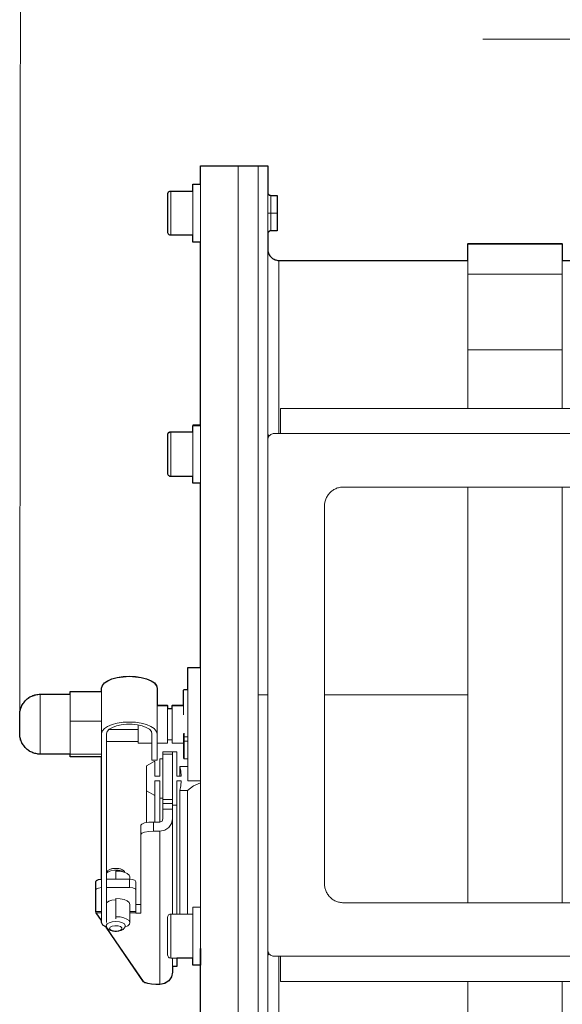
# Model space of a CAD drawing. Units: inches. Extents: x 121 to 198, y -54 to 211.
# Drawn here: x 124 to 132, y -46 to -30 of the extents above; entities that cross this region are included whole.
import ezdxf

# ---------------------------------------------------------------- set-up
doc = ezdxf.new("R2010")
doc.units = ezdxf.units.IN
doc.header["$MEASUREMENT"] = 0
for name, color, linetype in [('Area', 7, 'Continuous'), ('Disegno', 7, 'Continuous'), ('Quote', 7, 'Continuous')]:
    doc.layers.add(name, color=color, linetype=linetype)

msp = doc.modelspace()

# ---------------------------------------------------------------- linework, layer by layer
at = {"layer": 'Area', "color": 250, "lineweight": 25, "true_color": 0x1c1c1b}
msp.add_lwpolyline([(126.624, -45.962), (126.624, -45.631), (126.624, -45.285), (126.624, -44.925), (126.624, -44.756), (126.621, -44.756), (126.621, -44.795), (126.621, -44.865), (126.621, -44.929), (126.621, -44.974), (126.621, -45.003), (126.621, -45.017), (126.561, -45.017), (126.501, -45.017), (126.501, -45.01), (126.501, -44.989), (126.501, -44.95), (126.501, -44.907), (126.247, -44.907), (126.247, -45.041), (126.176, -45.041), (126.176, -45.13), (126.162, -45.204), (126.12, -45.267), (126.053, -45.31), (125.979, -45.324), (125.911, -45.324), (125.844, -45.32), (125.785, -45.31), (125.739, -45.295), (125.717, -45.281), (125.125, -44.414), (125.121, -44.41), (125.072, -44.382), (125.051, -44.343), (125.051, -44.311), (124.966, -44.188), (124.959, -44.167), (124.959, -43.828), (124.959, -43.694), (124.97, -43.673), (125.005, -43.659), (125.051, -43.652), (125.051, -41.711), (124.553, -41.711), (124.553, -41.669), (124.553, -41.665), (124.077, -41.665), (124.059, -41.665), (124.042, -41.665), (124.028, -41.662), (124.01, -41.658), (123.992, -41.655), (123.978, -41.651), (123.961, -41.644), (123.947, -41.637), (123.929, -41.63), (123.915, -41.623), (123.901, -41.612), (123.887, -41.605), (123.872, -41.595), (123.858, -41.584), (123.848, -41.57), (123.837, -41.56), (123.827, -41.545), (123.816, -41.531), (123.805, -41.517), (123.795, -41.503), (123.788, -41.489), (123.781, -41.475), (123.774, -41.457), (123.767, -41.443), (123.763, -41.426), (123.76, -41.408), (123.756, -41.394), (123.752, -41.376), (123.752, -41.358), (123.752, -41.341), (123.752, -41.33), (123.752, -41.299), (123.752, -41.249), (123.752, -41.193), (123.752, -41.133), (123.752, -41.087), (123.752, -41.052), (123.752, -41.041), (123.752, -41.023), (123.752, -41.006), (123.756, -40.992), (123.76, -40.974), (123.763, -40.956), (123.767, -40.942), (123.774, -40.925), (123.781, -40.91), (123.788, -40.893), (123.795, -40.879), (123.805, -40.865), (123.816, -40.85), (123.827, -40.836), (123.837, -40.822), (123.848, -40.812), (123.858, -40.801), (123.872, -40.791), (123.887, -40.78), (123.901, -40.769), (123.915, -40.759), (123.929, -40.752), (123.947, -40.745), (123.961, -40.738), (123.978, -40.734), (123.992, -40.727), (124.01, -40.723), (124.028, -40.72), (124.042, -40.72), (124.059, -40.716), (124.077, -40.716), (124.553, -40.716), (124.553, -40.671), (125.051, -40.671), (125.051, -40.618), (125.065, -40.575), (125.097, -40.537), (125.15, -40.501), (125.217, -40.473), (125.301, -40.448), (125.393, -40.438), (125.492, -40.431), (125.59, -40.438), (125.682, -40.448), (125.767, -40.473), (125.837, -40.501), (125.89, -40.537), (125.922, -40.575), (125.933, -40.618), (125.933, -40.893), (126.098, -40.893), (126.098, -40.903), (126.098, -40.939), (126.098, -40.942), (126.173, -40.942), (126.173, -40.939), (126.173, -40.903), (126.173, -40.893), (126.352, -40.893), (126.352, -40.833), (126.352, -40.755), (126.352, -40.699), (126.352, -40.664), (126.352, -40.653), (126.352, -40.649), (126.363, -40.642), (126.423, -40.642), (126.423, -40.554), (126.423, -40.462), (126.423, -40.388), (126.423, -40.335), (126.423, -40.304), (126.423, -40.293), (126.624, -40.293), (126.624, -40.099), (126.624, -39.683), (126.624, -39.267), (126.624, -38.857), (126.624, -38.452), (126.624, -38.049), (126.624, -37.658), (126.624, -37.365), (126.561, -37.365), (126.501, -37.365), (126.501, -37.362), (126.501, -37.337), (126.501, -37.298), (126.501, -37.256), (126.151, -37.256), (126.137, -37.256), (126.127, -37.249), (126.116, -37.242), (126.109, -37.231), (126.102, -37.22), (126.102, -37.206), (126.102, -37.196), (126.102, -37.167), (126.102, -37.118), (126.102, -37.055), (126.102, -36.984), (126.102, -36.906), (126.102, -36.829), (126.102, -36.755), (126.102, -36.695), (126.102, -36.645), (126.102, -36.617), (126.102, -36.607), (126.102, -36.596), (126.102, -36.592), (126.102, -36.585), (126.109, -36.571), (126.116, -36.561), (126.127, -36.554), (126.137, -36.547), (126.151, -36.547), (126.501, -36.547), (126.501, -36.49), (126.501, -36.48), (126.501, -36.473), (126.501, -36.448), (126.561, -36.448), (126.624, -36.448), (126.624, -36.169), (126.624, -35.823), (126.624, -35.488), (126.624, -35.167), (126.624, -34.86), (126.624, -34.568), (126.624, -34.292), (126.624, -34.031), (126.624, -33.784), (126.624, -33.559), (126.624, -33.537), (126.561, -33.537), (126.501, -33.537), (126.501, -33.53), (126.501, -33.509), (126.501, -33.47), (126.501, -33.428), (126.151, -33.428), (126.137, -33.425), (126.127, -33.421), (126.116, -33.41), (126.109, -33.4), (126.102, -33.389), (126.102, -33.375), (126.102, -33.365), (126.102, -33.336), (126.102, -33.287), (126.102, -33.227), (126.102, -33.153), (126.102, -33.075), (126.102, -32.998), (126.102, -32.927), (126.102, -32.864), (126.102, -32.818), (126.102, -32.786), (126.102, -32.775), (126.102, -32.765), (126.109, -32.751), (126.116, -32.74), (126.127, -32.733), (126.137, -32.73), (126.151, -32.726), (126.501, -32.726), (126.501, -32.722), (126.501, -32.659), (126.501, -32.645), (126.501, -32.617), (126.561, -32.617), (126.624, -32.617), (126.624, -32.585), (126.624, -32.493), (126.624, -32.419), (126.624, -32.37), (126.624, -32.338), (126.624, -32.327), (127.224, -32.327), (127.541, -32.327), (127.69, -32.327), (127.69, -32.338), (127.69, -32.37), (127.69, -32.423), (127.69, -32.5), (127.69, -32.595), (127.69, -32.715), (127.69, -32.747), (127.693, -32.758), (127.697, -32.772), (127.704, -32.782), (127.714, -32.79), (127.728, -32.793), (127.739, -32.797), (127.841, -32.797), (127.841, -32.811), (127.841, -32.849), (127.841, -32.913), (127.841, -32.991), (127.841, -33.075), (127.841, -33.163), (127.841, -33.241), (127.841, -33.305), (127.841, -33.343), (127.841, -33.357), (127.739, -33.357), (127.728, -33.357), (127.714, -33.365), (127.704, -33.372), (127.697, -33.382), (127.693, -33.393), (127.69, -33.407), (127.69, -33.604), (127.69, -33.65), (127.69, -33.668), (127.693, -33.682), (127.697, -33.696), (127.7, -33.71), (127.707, -33.724), (127.714, -33.738), (127.721, -33.753), (127.732, -33.763), (127.742, -33.774), (127.753, -33.784), (127.764, -33.795), (127.778, -33.802), (127.792, -33.809), (127.806, -33.816), (127.82, -33.82), (127.834, -33.823), (127.852, -33.827), (127.866, -33.827), (130.865, -33.827), (130.865, -33.777), (130.865, -33.682), (130.865, -33.615), (130.865, -33.576), (130.865, -33.562), (132.364, -33.562), (132.364, -33.576), (132.364, -33.615), (132.364, -33.682), (132.364, -33.777), (132.364, -33.827), (138.315, -33.827)], dxfattribs=at)
at = {"layer": 'Disegno', "color": 250, "lineweight": 9, "true_color": 0x1c1c1b}
for points in [[(127.222, -32.326), (126.622, -32.326)], [(126.622, -45.964), (126.622, -45.63), (126.622, -45.284), (126.622, -44.926), (126.622, -44.558), (126.622, -44.181), (126.622, -43.795), (126.622, -43.402), (126.622, -43.001), (126.622, -42.595), (126.622, -42.185), (126.622, -41.771), (126.622, -41.354), (126.622, -40.936), (126.622, -40.517), (126.622, -40.099), (126.622, -39.682), (126.622, -39.268), (126.622, -38.857), (126.622, -38.451), (126.622, -38.051), (126.622, -37.658), (126.622, -37.272), (126.622, -36.894), (126.622, -36.526), (126.622, -36.169), (126.622, -35.823), (126.622, -35.489), (126.622, -35.168), (126.622, -34.861), (126.622, -34.569), (126.622, -34.292), (126.622, -34.031), (126.622, -33.786), (126.622, -33.559), (126.622, -33.349), (126.622, -33.158), (126.622, -32.986), (126.622, -32.833), (126.622, -32.7), (126.622, -32.586), (126.622, -32.493), (126.622, -32.42), (126.622, -32.368), (126.622, -32.337), (126.622, -32.326)], [(127.222, -45.964), (127.222, -45.63), (127.222, -45.284), (127.222, -44.926), (127.222, -44.558), (127.222, -44.181), (127.222, -43.795), (127.222, -43.402), (127.222, -43.001), (127.222, -42.595), (127.222, -42.185), (127.222, -41.771), (127.222, -41.354), (127.222, -40.936), (127.222, -40.517), (127.222, -40.099), (127.222, -39.682), (127.222, -39.268), (127.222, -38.857), (127.222, -38.451), (127.222, -38.051), (127.222, -37.658), (127.222, -37.272), (127.222, -36.894), (127.222, -36.526), (127.222, -36.169), (127.222, -35.823), (127.222, -35.489), (127.222, -35.168), (127.222, -34.861), (127.222, -34.569), (127.222, -34.292), (127.222, -34.031), (127.222, -33.786), (127.222, -33.559), (127.222, -33.349), (127.222, -33.158), (127.222, -32.986), (127.222, -32.833), (127.222, -32.7), (127.222, -32.586), (127.222, -32.493), (127.222, -32.42), (127.222, -32.368), (127.222, -32.337), (127.222, -32.326)], [(127.54, -32.326), (127.222, -32.326)], [(127.222, -45.963), (127.222, -45.63), (127.222, -45.284), (127.222, -44.926), (127.222, -44.558), (127.222, -44.181), (127.222, -43.795), (127.222, -43.401), (127.222, -43.001), (127.222, -42.595), (127.222, -42.185), (127.222, -41.771), (127.222, -41.354), (127.222, -40.936), (127.222, -40.517), (127.222, -40.099), (127.222, -39.682), (127.222, -39.268), (127.222, -38.857), (127.222, -38.451), (127.222, -38.051), (127.222, -37.658), (127.222, -37.272), (127.222, -36.894), (127.222, -36.526), (127.222, -36.169), (127.222, -35.823), (127.222, -35.489), (127.222, -35.168), (127.222, -34.861), (127.222, -34.569), (127.222, -34.292), (127.222, -34.031), (127.222, -33.786), (127.222, -33.559), (127.222, -33.349), (127.222, -33.158), (127.222, -32.986), (127.222, -32.833), (127.222, -32.7), (127.222, -32.586), (127.222, -32.493), (127.222, -32.42), (127.222, -32.368), (127.222, -32.337), (127.222, -32.326)], [(127.69, -32.326), (127.54, -32.326)], [(127.54, -40.726), (127.54, -40.301), (127.54, -39.877), (127.54, -39.454), (127.54, -39.035), (127.54, -38.621), (127.54, -38.212), (127.54, -37.809), (127.54, -37.414), (127.54, -37.027), (127.54, -36.65), (127.54, -36.283), (127.54, -35.928), (127.54, -35.585), (127.54, -35.255), (127.54, -34.939), (127.54, -34.638), (127.54, -34.353), (127.54, -34.084), (127.54, -33.832), (127.54, -33.598), (127.54, -33.382), (127.54, -33.185), (127.54, -33.007), (127.54, -32.849), (127.54, -32.712), (127.54, -32.595), (127.54, -32.498), (127.54, -32.423), (127.54, -32.37), (127.54, -32.337), (127.54, -32.326)], [(127.54, -45.963), (127.54, -45.63), (127.54, -45.284), (127.54, -44.926), (127.54, -44.558), (127.54, -44.181), (127.54, -43.795), (127.54, -43.401), (127.54, -43.001), (127.54, -42.595), (127.54, -42.185), (127.54, -41.771), (127.54, -41.354), (127.54, -40.936), (127.54, -40.517), (127.54, -40.099), (127.54, -39.682), (127.54, -39.268), (127.54, -38.857), (127.54, -38.451), (127.54, -38.051), (127.54, -37.658), (127.54, -37.272), (127.54, -36.894), (127.54, -36.526), (127.54, -36.169), (127.54, -35.823), (127.54, -35.489), (127.54, -35.168), (127.54, -34.861), (127.54, -34.569), (127.54, -34.292), (127.54, -34.031), (127.54, -33.786), (127.54, -33.559), (127.54, -33.349), (127.54, -33.158), (127.54, -32.986), (127.54, -32.833), (127.54, -32.7), (127.54, -32.586), (127.54, -32.493), (127.54, -32.42), (127.54, -32.368), (127.54, -32.337), (127.54, -32.326)], [(127.69, -36.676), (127.69, -36.307), (127.69, -35.95), (127.69, -35.605), (127.69, -35.273), (127.69, -34.956), (127.69, -34.653), (127.69, -34.366), (127.69, -34.095), (127.69, -33.842), (127.69, -33.606), (127.69, -33.389), (127.69, -33.191), (127.69, -33.012), (127.69, -32.853), (127.69, -32.714), (127.69, -32.596), (127.69, -32.5), (127.69, -32.424), (127.69, -32.37), (127.69, -32.337), (127.69, -32.326)], [(126.501, -32.66), (126.501, -32.724)], [(126.622, -32.616), (126.562, -32.616), (126.502, -32.616)], [(126.502, -32.616), (126.502, -32.644), (126.502, -32.683), (126.502, -32.737), (126.502, -32.804), (126.502, -32.882), (126.502, -32.967), (126.502, -33.056), (126.502, -33.146), (126.502, -33.234), (126.502, -33.315), (126.502, -33.387), (126.502, -33.447), (126.502, -33.493), (126.502, -33.523), (126.502, -33.536), (126.502, -33.536)], [(126.622, -33.536), (126.622, -33.536), (126.622, -33.523), (126.622, -33.493), (126.622, -33.447), (126.622, -33.387), (126.622, -33.315), (126.622, -33.233), (126.622, -33.146), (126.622, -33.056), (126.622, -32.967), (126.622, -32.882), (126.622, -32.804), (126.622, -32.737), (126.622, -32.683), (126.622, -32.644), (126.622, -32.616)], [(126.151, -32.726), (126.138, -32.728), (126.126, -32.733), (126.116, -32.741), (126.108, -32.751), (126.103, -32.763), (126.101, -32.776)], [(126.101, -33.376), (126.101, -33.366), (126.101, -33.336), (126.101, -33.289), (126.101, -33.226), (126.101, -33.154), (126.101, -33.076), (126.101, -32.999), (126.101, -32.926), (126.101, -32.864), (126.101, -32.817), (126.101, -32.787), (126.101, -32.776)], [(126.151, -32.726), (126.151, -32.737), (126.151, -32.766), (126.151, -32.814), (126.151, -32.878), (126.151, -32.952), (126.151, -33.034), (126.151, -33.119), (126.151, -33.201), (126.151, -33.275), (126.151, -33.338), (126.151, -33.386), (126.151, -33.416), (126.151, -33.426)], [(126.501, -32.726), (126.151, -32.726)], [(126.501, -33.426), (126.501, -33.416), (126.501, -33.386), (126.501, -33.338), (126.501, -33.275), (126.501, -33.201), (126.501, -33.119), (126.501, -33.034), (126.501, -32.952), (126.501, -32.878), (126.501, -32.814), (126.501, -32.766), (126.501, -32.737), (126.501, -32.726)], [(126.622, -33.074), (126.622, -33.065), (126.622, -33.016), (126.622, -32.969), (126.622, -32.926), (126.622, -32.888), (126.622, -32.858), (126.622, -32.837), (126.622, -32.821)], [(127.69, -32.746), (127.692, -32.759), (127.697, -32.771), (127.705, -32.782), (127.715, -32.79), (127.727, -32.795), (127.74, -32.796)], [(127.74, -32.796), (127.74, -32.81), (127.74, -32.85), (127.74, -32.912), (127.74, -32.99), (127.74, -33.076)], [(127.84, -32.796), (127.74, -32.796)], [(127.84, -32.796), (127.84, -32.81), (127.84, -32.85), (127.84, -32.912), (127.84, -32.99), (127.84, -33.076)], [(126.502, -33.331), (126.502, -33.331), (126.502, -33.324), (126.502, -33.308), (126.502, -33.282), (126.502, -33.249), (126.502, -33.209), (126.502, -33.164), (126.502, -33.079)], [(127.74, -33.076), (127.705, -33.076), (127.69, -33.076)], [(127.74, -33.076), (127.74, -33.163), (127.74, -33.241), (127.74, -33.303), (127.74, -33.343), (127.74, -33.356)], [(127.74, -33.076), (127.84, -33.076)], [(127.84, -33.076), (127.84, -33.163), (127.84, -33.241), (127.84, -33.303), (127.84, -33.343), (127.84, -33.356)], [(126.502, -33.531), (126.502, -33.509), (126.502, -33.47), (126.502, -33.416), (126.502, -33.277)], [(126.622, -33.236), (126.622, -33.236)], [(126.622, -33.276), (126.622, -33.276)], [(126.101, -33.376), (126.103, -33.389), (126.108, -33.401), (126.116, -33.412), (126.126, -33.42), (126.138, -33.425), (126.151, -33.426)], [(126.151, -33.426), (126.501, -33.426)], [(127.74, -33.356), (127.727, -33.358), (127.715, -33.363), (127.705, -33.371), (127.697, -33.381), (127.692, -33.393), (127.69, -33.406)], [(127.74, -33.356), (127.84, -33.356)], [(126.502, -33.536), (126.562, -33.536), (126.622, -33.536)], [(132.365, -33.561), (130.865, -33.561)], [(130.865, -33.561), (130.865, -33.575), (130.865, -33.616), (130.865, -33.683), (130.865, -33.777), (130.865, -33.898), (130.865, -34.044)], [(132.365, -33.561), (132.365, -33.575), (132.365, -33.616), (132.365, -33.683), (132.365, -33.777), (132.365, -33.898), (132.365, -34.044)], [(127.69, -33.651), (127.691, -33.667), (127.693, -33.682), (127.696, -33.697), (127.701, -33.711), (127.707, -33.725), (127.714, -33.739), (127.722, -33.752), (127.731, -33.764), (127.742, -33.775), (127.753, -33.785), (127.765, -33.795), (127.778, -33.803), (127.791, -33.81), (127.806, -33.816), (127.82, -33.82), (127.835, -33.824), (127.85, -33.826), (127.865, -33.826)], [(127.865, -33.826), (127.865, -33.837), (127.865, -33.867), (127.865, -33.918), (127.865, -33.989), (127.865, -34.08), (127.865, -34.191), (127.865, -34.321), (127.865, -34.47), (127.865, -34.638), (127.865, -34.824), (127.865, -35.027), (127.865, -35.247), (127.865, -35.483), (127.865, -35.735), (127.865, -36.002), (127.865, -36.282), (127.865, -36.576)], [(130.866, -33.826), (127.865, -33.826)], [(132.365, -34.044), (130.865, -34.044)], [(130.865, -34.044), (130.865, -35.248)], [(132.365, -34.044), (132.365, -35.248)], [(132.365, -35.248), (130.865, -35.248)], [(130.865, -35.248), (130.865, -35.706), (130.865, -36.177)], [(132.365, -35.248), (132.365, -35.706), (132.365, -36.177)], [(127.89, -36.176), (134.735, -36.176)], [(127.89, -36.576), (127.89, -36.473), (127.89, -36.376), (127.89, -36.294), (127.89, -36.23), (127.89, -36.19), (127.89, -36.176)], [(126.151, -36.547), (126.138, -36.548), (126.126, -36.553), (126.116, -36.561), (126.108, -36.572), (126.103, -36.584), (126.101, -36.597)], [(126.151, -36.556), (126.138, -36.558), (126.126, -36.563), (126.116, -36.571), (126.108, -36.581), (126.103, -36.593), (126.101, -36.606)], [(126.501, -36.547), (126.151, -36.547)], [(126.151, -36.547), (126.151, -36.549), (126.151, -36.556)], [(126.501, -36.556), (126.151, -36.556)], [(126.151, -36.556), (126.151, -36.566), (126.151, -36.596), (126.151, -36.644), (126.151, -36.707), (126.151, -36.782), (126.151, -36.864), (126.151, -36.948), (126.151, -37.03), (126.151, -37.105), (126.151, -37.168), (126.151, -37.216), (126.151, -37.246), (126.151, -37.256)], [(126.501, -36.48), (126.501, -36.489)], [(126.501, -36.489), (126.501, -36.554)], [(126.501, -37.256), (126.501, -37.246), (126.501, -37.216), (126.501, -37.168), (126.501, -37.105), (126.501, -37.03), (126.501, -36.948), (126.501, -36.864), (126.501, -36.782), (126.501, -36.707), (126.501, -36.644), (126.501, -36.596), (126.501, -36.566), (126.501, -36.556)], [(126.622, -36.437), (126.562, -36.437), (126.502, -36.437)], [(126.502, -36.437), (126.502, -36.44)], [(126.622, -36.446), (126.562, -36.446), (126.502, -36.446)], [(126.502, -36.446), (126.502, -36.474), (126.502, -36.513), (126.502, -36.567), (126.502, -36.634), (126.502, -36.712), (126.502, -36.797), (126.502, -36.886), (126.502, -36.976), (126.502, -37.064), (126.502, -37.145), (126.502, -37.217), (126.502, -37.277), (126.502, -37.323), (126.502, -37.353), (126.502, -37.366), (126.502, -37.366)], [(126.622, -36.441), (126.622, -36.437)], [(126.622, -36.445), (126.622, -36.442)], [(126.622, -37.366), (126.622, -37.366), (126.622, -37.353), (126.622, -37.323), (126.622, -37.277), (126.622, -37.217), (126.622, -37.145), (126.622, -37.063), (126.622, -36.976), (126.622, -36.886), (126.622, -36.797), (126.622, -36.711), (126.622, -36.634), (126.622, -36.567), (126.622, -36.513), (126.622, -36.474), (126.622, -36.446)], [(127.69, -36.571), (127.692, -36.584), (127.697, -36.596), (127.705, -36.607), (127.713, -36.613)], [(127.79, -36.576), (127.776, -36.577), (127.763, -36.58), (127.75, -36.585), (127.737, -36.592), (127.726, -36.6), (127.716, -36.609), (127.707, -36.62), (127.701, -36.633), (127.695, -36.646), (127.692, -36.659), (127.69, -36.673), (127.69, -36.676)], [(127.89, -36.576), (127.79, -36.576)], [(134.735, -36.576), (127.89, -36.576)], [(126.101, -36.606), (126.101, -36.599), (126.101, -36.597)], [(126.101, -37.206), (126.101, -37.196), (126.101, -37.166), (126.101, -37.118), (126.101, -37.056), (126.101, -36.984), (126.101, -36.906), (126.101, -36.829), (126.101, -36.756), (126.101, -36.694), (126.101, -36.646), (126.101, -36.616), (126.101, -36.606)], [(126.622, -36.904), (126.622, -36.895), (126.622, -36.846), (126.622, -36.798), (126.622, -36.755), (126.622, -36.718), (126.622, -36.688), (126.622, -36.667), (126.622, -36.651)], [(127.69, -44.776), (127.69, -36.676)], [(126.502, -37.161), (126.502, -37.161), (126.502, -37.154), (126.502, -37.137), (126.502, -37.112), (126.502, -37.079), (126.502, -37.039), (126.502, -36.994), (126.502, -36.908)], [(126.101, -37.206), (126.103, -37.219), (126.108, -37.231), (126.116, -37.242), (126.126, -37.25), (126.138, -37.255), (126.151, -37.256)], [(126.502, -37.361), (126.502, -37.338), (126.502, -37.299), (126.502, -37.245), (126.502, -37.106)], [(126.622, -37.066), (126.622, -37.066)], [(126.622, -37.106), (126.622, -37.106)], [(126.151, -37.256), (126.501, -37.256)], [(126.502, -37.356), (126.502, -37.357)], [(126.502, -37.366), (126.562, -37.366), (126.622, -37.366)], [(126.622, -37.357), (126.622, -37.356), (126.622, -37.356)], [(128.89, -37.426), (128.875, -37.427), (128.859, -37.428), (128.843, -37.43), (128.828, -37.433), (128.813, -37.437), (128.798, -37.441), (128.783, -37.446), (128.768, -37.452), (128.754, -37.459), (128.74, -37.467), (128.727, -37.475), (128.714, -37.484), (128.702, -37.493), (128.69, -37.503), (128.678, -37.514), (128.667, -37.526), (128.657, -37.538), (128.648, -37.55), (128.639, -37.563), (128.631, -37.576), (128.623, -37.59), (128.616, -37.604), (128.61, -37.619), (128.605, -37.634), (128.601, -37.649), (128.597, -37.664), (128.594, -37.679), (128.592, -37.695), (128.591, -37.711), (128.59, -37.726)], [(134.54, -37.426), (128.89, -37.426)], [(130.865, -37.426), (130.865, -37.886), (130.865, -38.351), (130.865, -38.82), (130.865, -39.293), (130.865, -39.769), (130.865, -40.246), (130.865, -40.725), (130.865, -41.203), (130.865, -41.681), (130.865, -42.157), (130.865, -42.63), (130.865, -43.1), (130.865, -43.566), (130.865, -44.026)], [(132.365, -37.426), (132.365, -37.886), (132.365, -38.351), (132.365, -38.82), (132.365, -39.293), (132.365, -39.769), (132.365, -40.246), (132.365, -40.725), (132.365, -41.203), (132.365, -41.681), (132.365, -42.157), (132.365, -42.63), (132.365, -43.1), (132.365, -43.566), (132.365, -44.026)], [(128.59, -37.726), (128.59, -43.726)], [(127.69, -40.726), (127.69, -40.311), (127.69, -39.896), (127.69, -39.483), (127.69, -39.073)], [(126.622, -40.291), (126.422, -40.291)], [(126.422, -40.291), (126.422, -40.303), (126.422, -40.336), (126.422, -40.39), (126.422, -40.463), (126.422, -40.555), (126.422, -40.663), (126.422, -40.783), (126.422, -40.914), (126.422, -41.051), (126.422, -41.192), (126.422, -41.333), (126.422, -41.47), (126.422, -41.6), (126.422, -41.721), (126.422, -41.828), (126.422, -41.92), (126.422, -41.994), (126.422, -42.048), (126.422, -42.08), (126.422, -42.091)], [(125.932, -40.618), (125.921, -40.576), (125.889, -40.537), (125.836, -40.502), (125.767, -40.472), (125.683, -40.45), (125.59, -40.436), (125.492, -40.432), (125.394, -40.436), (125.301, -40.45), (125.218, -40.472), (125.148, -40.502), (125.096, -40.537), (125.063, -40.576), (125.052, -40.618)], [(125.052, -41.343), (125.052, -40.618)], [(125.932, -41.343), (125.932, -40.618)], [(126.362, -40.641), (126.353, -40.65), (126.352, -40.651)], [(126.422, -40.641), (126.362, -40.641)], [(124.077, -40.716), (124.06, -40.717), (124.043, -40.718), (124.027, -40.72), (124.01, -40.724), (123.993, -40.727), (123.977, -40.732), (123.961, -40.738), (123.945, -40.745), (123.93, -40.752), (123.915, -40.76), (123.9, -40.769), (123.886, -40.778), (123.873, -40.789), (123.86, -40.8), (123.848, -40.812), (123.836, -40.824), (123.825, -40.837), (123.814, -40.85), (123.805, -40.864), (123.796, -40.879), (123.788, -40.894), (123.78, -40.909), (123.774, -40.925), (123.768, -40.941), (123.763, -40.957), (123.76, -40.974), (123.756, -40.991), (123.754, -41.007), (123.753, -41.024), (123.752, -41.041)], [(124.552, -40.716), (124.077, -40.716)], [(124.077, -40.716), (124.077, -40.727), (124.077, -40.758), (124.077, -40.807), (124.077, -40.874), (124.077, -40.954), (124.077, -41.045), (124.077, -41.142), (124.077, -41.241), (124.077, -41.338), (124.077, -41.429), (124.077, -41.509), (124.077, -41.576), (124.077, -41.625), (124.077, -41.656), (124.077, -41.666)], [(124.552, -40.67), (125.052, -40.67)], [(124.552, -41.146), (124.552, -40.67)], [(125.052, -41.146), (125.052, -40.67)], [(126.352, -40.925), (126.352, -40.833), (126.352, -40.756), (126.352, -40.699), (126.352, -40.663), (126.352, -40.651)], [(127.54, -40.726), (127.69, -40.726)], [(127.54, -45.868), (127.54, -45.525), (127.54, -45.17), (127.54, -44.803), (127.54, -44.426), (127.54, -44.039), (127.54, -43.644), (127.54, -43.241), (127.54, -42.832), (127.54, -42.417), (127.54, -41.998), (127.54, -41.576), (127.54, -41.152), (127.54, -40.726)], [(127.69, -42.38), (127.69, -41.97), (127.69, -41.557), (127.69, -41.142), (127.69, -40.726)], [(128.591, -40.726), (130.866, -40.726)], [(126.097, -40.891), (125.932, -40.891)], [(126.097, -40.891), (126.097, -40.903), (126.097, -40.938), (126.097, -40.994), (126.097, -41.065)], [(126.172, -40.941), (126.097, -40.941)], [(126.352, -40.891), (126.172, -40.891)], [(126.172, -40.891), (126.172, -40.903), (126.172, -40.938), (126.172, -40.994), (126.172, -41.065)], [(126.352, -40.983), (126.352, -40.96), (126.352, -40.925)], [(123.752, -41.341), (123.752, -41.33), (123.752, -41.297), (123.752, -41.249), (123.752, -41.191), (123.752, -41.134), (123.752, -41.085), (123.752, -41.053), (123.752, -41.041)], [(126.097, -41.065), (126.097, -41.147), (126.097, -41.232), (126.097, -41.315), (126.097, -41.387), (126.097, -41.443), (126.097, -41.479), (126.097, -41.491)], [(126.172, -41.065), (126.172, -41.147), (126.172, -41.232), (126.172, -41.315), (126.172, -41.387), (126.172, -41.443), (126.172, -41.479), (126.172, -41.491)], [(126.352, -41.041), (126.352, -40.983)], [(124.552, -41.146), (125.052, -41.146)], [(124.552, -41.667), (124.552, -41.146)], [(125.052, -41.343), (125.052, -41.146)], [(125.932, -41.343), (125.921, -41.301), (125.889, -41.262), (125.836, -41.227), (125.767, -41.197), (125.683, -41.175), (125.59, -41.161), (125.492, -41.157), (125.394, -41.161), (125.301, -41.175), (125.218, -41.197), (125.148, -41.227), (125.096, -41.262), (125.063, -41.301), (125.052, -41.343)], [(125.132, -41.343), (125.143, -41.306), (125.174, -41.272), (125.223, -41.242), (125.288, -41.217), (125.365, -41.2), (125.449, -41.192), (125.536, -41.192), (125.62, -41.2), (125.697, -41.217), (125.762, -41.242), (125.811, -41.272), (125.842, -41.306), (125.852, -41.343)], [(125.632, -41.278), (125.632, -41.241), (125.632, -41.202)], [(123.752, -41.341), (123.753, -41.358), (123.754, -41.375), (123.756, -41.392), (123.76, -41.409), (123.763, -41.426), (123.768, -41.442), (123.774, -41.458), (123.78, -41.474), (123.788, -41.489), (123.796, -41.504), (123.805, -41.518), (123.814, -41.532), (123.825, -41.546), (123.836, -41.559), (123.848, -41.571), (123.86, -41.583), (123.873, -41.594), (123.886, -41.604), (123.9, -41.614), (123.915, -41.623), (123.93, -41.631), (123.945, -41.638), (123.961, -41.645), (123.977, -41.651), (123.993, -41.655), (124.01, -41.659), (124.027, -41.662), (124.043, -41.665), (124.06, -41.666), (124.077, -41.666)], [(125.052, -41.343), (125.052, -41.427)], [(125.052, -41.667), (125.052, -41.427)], [(125.132, -44.343), (125.132, -41.343)], [(125.166, -41.278), (125.632, -41.278)], [(125.632, -41.491), (125.632, -41.476), (125.632, -41.432), (125.632, -41.364), (125.632, -41.278)], [(125.852, -41.343), (125.852, -41.765)], [(125.932, -41.765), (125.932, -41.343)], [(126.352, -41.4), (126.352, -41.342)], [(126.362, -41.39), (126.355, -41.393), (126.352, -41.4)], [(126.352, -41.458), (126.352, -41.423), (126.352, -41.4)], [(126.362, -41.332), (126.362, -41.39)], [(126.362, -41.39), (126.362, -41.419), (126.362, -41.463)], [(126.422, -41.39), (126.362, -41.39)], [(125.632, -41.467), (125.132, -41.467)], [(125.632, -41.491), (125.852, -41.491)], [(125.932, -41.491), (126.097, -41.491)], [(126.097, -41.441), (126.172, -41.441)], [(126.172, -41.491), (126.352, -41.491)], [(126.352, -41.458), (126.355, -41.462), (126.362, -41.463)], [(126.352, -41.731), (126.352, -41.719), (126.352, -41.684), (126.352, -41.627), (126.352, -41.551), (126.352, -41.458)], [(126.422, -41.463), (126.362, -41.463)], [(126.362, -41.463), (126.362, -41.557), (126.362, -41.635), (126.362, -41.693), (126.362, -41.729), (126.362, -41.741)], [(124.077, -41.666), (124.552, -41.666)], [(124.552, -41.667), (125.052, -41.667)], [(124.552, -41.712), (124.552, -41.667)], [(124.552, -41.712), (125.052, -41.712)], [(125.052, -41.712), (125.052, -41.667)], [(125.052, -41.705), (125.052, -44.343)], [(125.977, -41.74), (126.027, -41.74)], [(125.977, -42.015), (125.977, -41.74)], [(126.027, -41.631), (126.177, -41.631)], [(126.027, -41.666), (126.027, -41.631)], [(126.177, -41.666), (126.027, -41.666)], [(126.027, -42.39), (126.027, -41.666)], [(126.247, -41.629), (126.177, -41.629)], [(126.177, -41.629), (126.177, -41.631)], [(126.177, -41.631), (126.177, -41.666)], [(126.177, -42.39), (126.177, -41.666)], [(126.247, -42.015), (126.247, -41.629)], [(126.352, -41.731), (126.36, -41.741), (126.362, -41.741)], [(126.362, -41.741), (126.422, -41.741)], [(125.767, -41.851), (125.889, -41.784)], [(125.767, -41.851), (125.767, -42.252)], [(125.852, -41.765), (125.932, -41.765)], [(125.889, -41.784), (125.897, -41.784)], [(125.897, -41.784), (125.897, -42.015)], [(126.296, -41.861), (126.296, -42.015)], [(126.317, -42.015), (126.31, -41.938), (126.296, -41.861)], [(126.416, -41.861), (126.296, -41.861)], [(126.416, -41.861), (126.419, -41.865), (126.422, -41.868)], [(125.897, -42.015), (125.977, -42.015)], [(126.317, -42.015), (126.247, -42.015)], [(125.897, -42.093), (125.977, -42.093)], [(125.897, -42.324), (125.897, -42.093)], [(125.977, -42.093), (125.977, -42.368)], [(126.317, -42.093), (126.247, -42.093)], [(126.247, -42.093), (126.247, -42.479)], [(126.317, -42.093), (126.31, -42.17), (126.296, -42.247)], [(126.416, -42.247), (126.509, -42.17), (126.622, -42.123)], [(126.422, -42.091), (126.622, -42.091)], [(125.767, -42.252), (125.767, -42.754)], [(125.897, -42.324), (125.767, -42.252)], [(125.897, -42.324), (125.897, -42.745)], [(125.977, -42.368), (126.027, -42.368)], [(125.977, -42.368), (125.977, -42.745)], [(126.416, -42.247), (126.296, -42.247)], [(126.296, -42.247), (126.296, -44.206)], [(126.416, -42.247), (126.416, -44.206)], [(126.027, -42.39), (126.177, -42.39)], [(126.027, -42.452), (126.027, -42.39)], [(126.177, -42.452), (126.027, -42.452)], [(126.027, -42.542), (126.027, -42.452)], [(126.177, -42.39), (126.177, -42.452)], [(126.177, -42.479), (126.177, -42.452)], [(126.177, -42.479), (126.177, -42.452)], [(126.247, -42.479), (126.177, -42.479)], [(126.177, -42.479), (126.177, -42.557)], [(126.247, -42.479), (126.247, -44.206)], [(126.027, -42.542), (126.177, -42.542)], [(126.027, -42.542), (126.027, -42.697)], [(126.177, -42.542), (126.177, -42.697)], [(125.677, -42.797), (125.693, -42.777), (125.736, -42.76), (125.801, -42.749), (125.877, -42.745)], [(125.677, -42.942), (125.677, -42.797)], [(125.877, -42.745), (125.877, -42.89)], [(125.977, -42.745), (125.877, -42.745)], [(126.177, -42.697), (126.162, -42.771), (126.119, -42.833), (126.054, -42.875), (125.977, -42.89)], [(125.977, -42.745), (126.013, -42.731), (126.027, -42.697)], [(126.177, -42.697), (126.177, -44.206)], [(125.877, -42.89), (125.801, -42.894), (125.736, -42.905), (125.693, -42.922), (125.677, -42.942)], [(125.677, -42.942), (125.677, -44.191)], [(125.977, -42.89), (125.877, -42.89)], [(125.977, -45.323), (125.977, -42.89)], [(125.422, -43.546), (125.419, -43.54), (125.415, -43.533), (125.41, -43.526), (125.404, -43.52), (125.398, -43.515), (125.39, -43.509), (125.382, -43.504), (125.373, -43.499), (125.363, -43.495), (125.352, -43.491), (125.34, -43.488), (125.328, -43.485), (125.315, -43.483), (125.303, -43.482), (125.29, -43.481), (125.277, -43.481), (125.265, -43.481), (125.252, -43.482), (125.24, -43.483), (125.227, -43.485), (125.215, -43.488), (125.204, -43.491), (125.192, -43.495), (125.181, -43.5), (125.171, -43.505), (125.162, -43.511), (125.154, -43.517), (125.148, -43.523), (125.142, -43.53), (125.138, -43.537), (125.134, -43.544), (125.132, -43.548)], [(125.406, -43.54), (125.367, -43.522), (125.314, -43.511), (125.256, -43.51), (125.201, -43.518), (125.158, -43.535), (125.132, -43.557)], [(125.277, -43.651), (125.277, -43.523)], [(125.502, -43.618), (125.491, -43.589), (125.459, -43.562), (125.41, -43.541), (125.347, -43.528), (125.277, -43.523)], [(125.502, -43.651), (125.502, -43.618)], [(124.957, -43.693), (124.97, -43.672), (125.005, -43.657), (125.052, -43.651)], [(124.957, -43.829), (124.957, -43.693)], [(125.497, -43.651), (125.132, -43.651)], [(125.497, -43.787), (125.497, -43.651)], [(125.497, -43.651), (125.547, -43.656), (125.584, -43.672), (125.597, -43.693)], [(125.597, -43.693), (125.597, -43.829)], [(128.59, -43.726), (128.591, -43.742), (128.592, -43.758), (128.594, -43.773), (128.597, -43.789), (128.601, -43.804), (128.605, -43.819), (128.61, -43.834), (128.616, -43.848), (128.623, -43.863), (128.631, -43.876), (128.639, -43.89), (128.648, -43.903), (128.657, -43.915), (128.667, -43.927), (128.678, -43.939), (128.69, -43.949), (128.702, -43.96), (128.714, -43.969), (128.727, -43.978), (128.74, -43.986), (128.754, -43.994), (128.768, -44), (128.783, -44.006), (128.798, -44.012), (128.813, -44.016), (128.828, -44.02), (128.843, -44.023), (128.859, -44.025), (128.875, -44.026), (128.89, -44.026)], [(125.052, -43.787), (125.005, -43.793), (124.97, -43.808), (124.957, -43.829)], [(124.957, -44.166), (124.957, -43.829)], [(125.497, -43.787), (125.132, -43.787)], [(125.597, -43.829), (125.584, -43.808), (125.547, -43.792), (125.497, -43.787)], [(125.597, -44.166), (125.597, -43.829)], [(125.277, -43.983), (125.217, -43.988), (125.166, -44.003), (125.132, -44.026)], [(125.277, -44.248), (125.277, -43.958)], [(125.502, -44.053), (125.491, -44.024), (125.459, -43.997), (125.41, -43.976), (125.347, -43.963), (125.277, -43.958)], [(125.502, -44.343), (125.502, -44.053)], [(125.597, -44.053), (125.677, -44.053)], [(128.89, -44.026), (134.54, -44.026)], [(124.957, -44.166), (125.052, -44.166)], [(124.957, -44.168), (124.957, -44.167), (124.957, -44.166)], [(124.967, -44.186), (124.957, -44.168)], [(125.052, -44.311), (124.967, -44.186)], [(125.052, -44.186), (124.967, -44.186)], [(125.502, -44.166), (125.597, -44.166)], [(125.597, -44.186), (125.502, -44.186)], [(125.597, -44.166), (125.597, -44.177), (125.597, -44.186)], [(125.597, -44.191), (125.597, -44.186)], [(125.597, -44.191), (125.677, -44.191)], [(126.151, -44.206), (126.138, -44.208), (126.126, -44.213), (126.116, -44.221), (126.108, -44.231), (126.103, -44.243), (126.101, -44.256)], [(126.501, -44.206), (126.151, -44.206)], [(126.151, -44.206), (126.151, -44.216), (126.151, -44.247), (126.151, -44.295), (126.151, -44.358), (126.151, -44.433), (126.151, -44.516), (126.151, -44.6), (126.151, -44.682), (126.151, -44.757)], [(126.501, -44.139), (126.501, -44.204)], [(126.501, -44.757), (126.501, -44.682), (126.501, -44.6), (126.501, -44.516), (126.501, -44.433), (126.501, -44.358), (126.501, -44.295), (126.501, -44.247), (126.501, -44.216), (126.501, -44.206)], [(126.622, -44.096), (126.562, -44.096), (126.502, -44.096)], [(126.502, -44.096), (126.502, -44.124), (126.502, -44.163), (126.502, -44.217), (126.502, -44.284), (126.502, -44.362), (126.502, -44.447), (126.502, -44.536), (126.502, -44.626), (126.502, -44.714), (126.502, -44.795), (126.502, -44.867), (126.502, -44.927), (126.502, -44.973), (126.502, -45.003), (126.502, -45.016), (126.502, -45.016)], [(126.622, -45.016), (126.622, -45.016), (126.622, -45.003), (126.622, -44.973), (126.622, -44.927), (126.622, -44.867), (126.622, -44.795), (126.622, -44.713), (126.622, -44.626), (126.622, -44.536), (126.622, -44.447), (126.622, -44.361), (126.622, -44.284), (126.622, -44.217), (126.622, -44.163), (126.622, -44.124), (126.622, -44.096)], [(125.052, -44.343), (125.074, -44.383), (125.133, -44.416)], [(125.127, -44.389), (125.139, -44.364), (125.171, -44.344), (125.22, -44.33), (125.278, -44.325), (125.335, -44.33), (125.384, -44.344), (125.416, -44.364), (125.427, -44.389)], [(125.127, -44.389), (125.128, -44.397), (125.13, -44.406), (125.132, -44.414), (125.136, -44.422), (125.14, -44.429), (125.145, -44.435), (125.151, -44.441), (125.157, -44.447), (125.164, -44.452), (125.172, -44.457), (125.182, -44.462), (125.192, -44.466), (125.203, -44.47), (125.215, -44.474), (125.227, -44.476), (125.24, -44.478), (125.252, -44.48), (125.265, -44.481), (125.278, -44.481), (125.29, -44.481), (125.303, -44.48), (125.315, -44.478), (125.328, -44.476), (125.339, -44.474), (125.351, -44.47), (125.362, -44.467), (125.374, -44.462), (125.384, -44.456), (125.393, -44.451), (125.4, -44.445), (125.407, -44.438), (125.413, -44.431), (125.417, -44.424), (125.421, -44.417), (125.424, -44.409), (125.426, -44.401), (125.427, -44.395), (125.427, -44.389)], [(125.177, -44.434), (125.189, -44.453), (125.221, -44.469), (125.265, -44.476), (125.313, -44.473), (125.352, -44.462), (125.374, -44.444), (125.374, -44.424), (125.352, -44.406), (125.313, -44.394), (125.265, -44.392), (125.221, -44.399), (125.189, -44.414), (125.177, -44.434)], [(125.277, -44.248), (125.277, -44.282)], [(125.423, -44.416), (125.468, -44.394), (125.495, -44.367), (125.502, -44.339), (125.488, -44.31), (125.455, -44.285), (125.406, -44.265), (125.345, -44.253), (125.277, -44.248)], [(126.101, -44.728), (126.101, -44.656), (126.101, -44.576), (126.101, -44.494), (126.101, -44.418), (126.101, -44.351), (126.101, -44.3), (126.101, -44.267), (126.101, -44.256)], [(126.622, -44.554), (126.622, -44.545), (126.622, -44.496), (126.622, -44.448), (126.622, -44.405), (126.622, -44.368), (126.622, -44.338), (126.622, -44.317), (126.622, -44.301)], [(125.716, -45.28), (125.121, -44.412)], [(126.502, -44.811), (126.502, -44.811), (126.502, -44.804), (126.502, -44.787), (126.502, -44.762), (126.502, -44.729), (126.502, -44.689), (126.502, -44.644), (126.502, -44.558)], [(126.101, -44.856), (126.101, -44.841), (126.101, -44.797), (126.101, -44.728)], [(126.101, -44.856), (126.103, -44.869), (126.108, -44.881), (126.116, -44.892), (126.126, -44.9), (126.138, -44.904), (126.151, -44.906)], [(126.151, -44.757), (126.151, -44.837), (126.151, -44.888), (126.151, -44.906)], [(126.501, -44.906), (126.501, -44.888), (126.501, -44.837), (126.501, -44.757)], [(126.502, -45.011), (126.502, -44.988), (126.502, -44.949), (126.502, -44.895), (126.502, -44.756)], [(126.502, -44.757), (126.502, -44.796), (126.502, -44.81)], [(126.622, -44.716), (126.622, -44.716)], [(126.622, -44.756), (126.622, -44.756)], [(127.69, -44.776), (127.691, -44.79), (127.694, -44.804), (127.699, -44.817), (127.706, -44.829), (127.714, -44.841), (127.723, -44.851), (127.734, -44.859), (127.747, -44.866), (127.76, -44.872), (127.773, -44.875), (127.787, -44.876), (127.79, -44.876)], [(127.69, -49.126), (127.69, -49.116), (127.69, -49.083), (127.69, -49.029), (127.69, -48.953), (127.69, -48.856), (127.69, -48.739), (127.69, -48.6), (127.69, -48.441), (127.69, -48.262), (127.69, -48.064), (127.69, -47.847), (127.69, -47.611), (127.69, -47.358), (127.69, -47.087), (127.69, -46.8), (127.69, -46.497), (127.69, -46.18), (127.69, -45.848), (127.69, -45.503), (127.69, -45.145), (127.69, -44.777)], [(127.713, -44.84), (127.703, -44.848), (127.696, -44.859), (127.691, -44.871), (127.69, -44.881)], [(126.151, -44.906), (126.501, -44.906)], [(126.177, -44.906), (126.177, -45.13)], [(126.247, -44.906), (126.247, -45.041)], [(126.502, -45.006), (126.502, -45.007)], [(126.502, -45.016), (126.562, -45.016), (126.622, -45.016)], [(126.622, -45.007), (126.622, -45.006), (126.622, -45.006)], [(127.89, -44.876), (127.79, -44.876)], [(127.865, -44.877), (127.865, -45.17), (127.865, -45.451), (127.865, -45.718), (127.865, -45.969), (127.865, -46.206), (127.865, -46.426), (127.865, -46.629), (127.865, -46.815), (127.865, -46.982), (127.865, -47.131), (127.865, -47.262), (127.865, -47.372), (127.865, -47.463), (127.865, -47.535), (127.865, -47.586), (127.865, -47.616), (127.865, -47.626)], [(127.89, -44.876), (134.735, -44.876)], [(127.89, -45.276), (127.89, -45.263), (127.89, -45.223), (127.89, -45.159), (127.89, -45.076), (127.89, -44.98), (127.89, -44.876)], [(125.977, -45.323), (126.054, -45.308), (126.119, -45.266), (126.162, -45.204), (126.177, -45.13)], [(126.247, -45.041), (126.177, -45.041)], [(125.716, -45.28), (125.74, -45.297), (125.784, -45.311), (125.845, -45.32), (125.913, -45.323)], [(125.913, -45.323), (125.977, -45.323)], [(134.735, -45.276), (127.89, -45.276)], [(130.865, -45.276), (130.865, -45.687), (130.865, -46.089)], [(132.365, -45.276), (132.365, -45.687), (132.365, -46.089)]]:
    msp.add_lwpolyline(points, dxfattribs=at)
at = {"layer": 'Quote', "color": 250, "lineweight": 9, "true_color": 0x1c1c1b}
for points in [[(123.752, -41.24), (123.772, -20.175)], [(131.102, -30.312), (135.879, -30.312)]]:
    msp.add_lwpolyline(points, dxfattribs=at)

doc.saveas('drawing.dxf')
